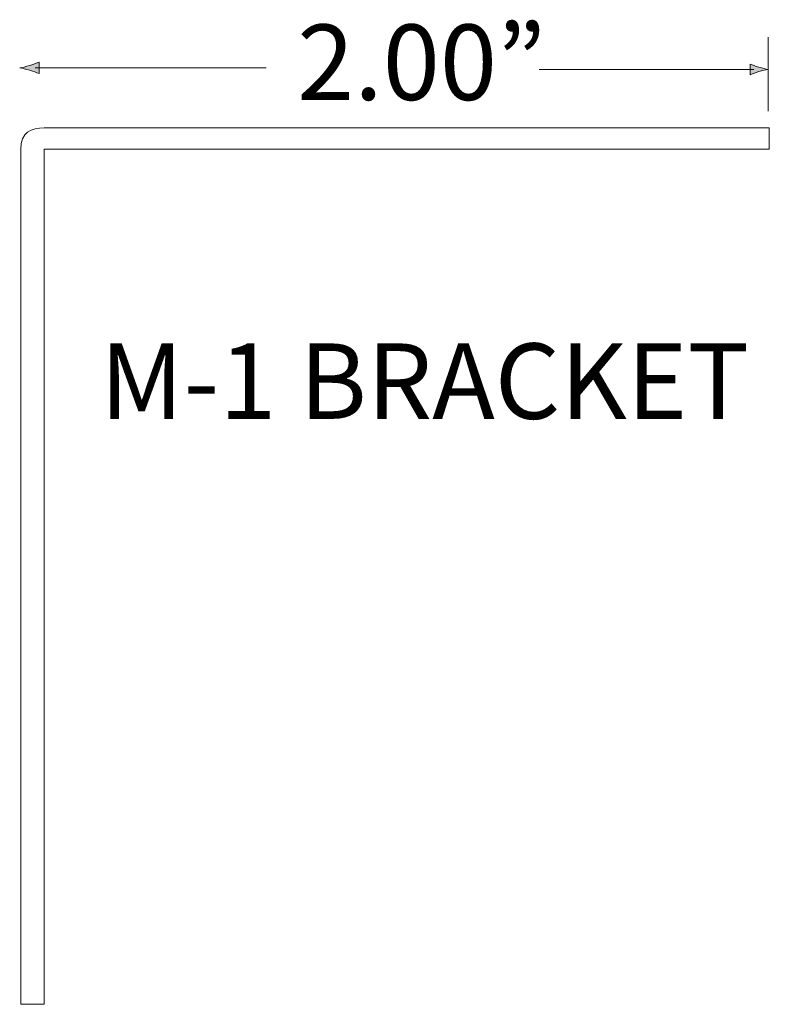
# Model space of a CAD drawing. Units: inches. Extents: x 1.92 to 7.36, y 2.43 to 8.92.
# Drawn here: x 4.28 to 4.95, y 2.53 to 3.41 of the extents above; entities that cross this region are included whole.
import ezdxf

# ---------------------------------------------------------------- set-up
doc = ezdxf.new("R2010")
doc.units = ezdxf.units.IN
doc.header["$MEASUREMENT"] = 0
doc.layers.add('Layer 1', color=7, linetype='Continuous')

# ---------------------------------------------------------------- blocks, each defined once
blk = doc.blocks.new('block 6')
at = {"layer": 'Layer 1', "true_color": 0x231f20}
h = blk.add_hatch(color=179, dxfattribs=at)
h.dxf.hatch_style = 2
edge = h.paths.add_edge_path()
edge.add_spline(control_points=[(4.28446, 3.36936), (4.2879, 3.36833), (4.29012, 3.36738), (4.29286, 3.36627), (4.29286, 3.36627), (4.29286, 3.37671), (4.29286, 3.37671), (4.29187, 3.37625), (4.2879, 3.37465), (4.28446, 3.37362), (4.28082, 3.3725), (4.27749, 3.37174), (4.27534, 3.37147), (4.27749, 3.37123), (4.28082, 3.37047), (4.28446, 3.36936)], knot_values=[0, 0, 0, 0, 1, 1, 1, 2, 2, 2, 3, 3, 3, 4, 4, 4, 5, 5, 5, 5], degree=3, periodic=1)
at = {"layer": 'Layer 1', "color": 179, "lineweight": 5, "true_color": 0x231f20}
blk.add_lwpolyline([(4.49765, 3.37147), (4.28936, 3.37147)], dxfattribs=at)
at = {"layer": 'Layer 1', "lineweight": 0}
blk.add_open_spline([(4.28446, 3.36936), (4.2879, 3.36833), (4.29012, 3.36738), (4.29286, 3.36627), (4.29286, 3.36627), (4.29286, 3.37671), (4.29286, 3.37671), (4.29187, 3.37625), (4.2879, 3.37465), (4.28446, 3.37362), (4.28082, 3.3725), (4.27749, 3.37174), (4.27534, 3.37147), (4.27749, 3.37123), (4.28082, 3.37047), (4.28446, 3.36936)], degree=3, knots=[0, 0, 0, 0, 1, 1, 1, 2, 2, 2, 3, 3, 3, 4, 4, 4, 5, 5, 5, 5], dxfattribs=at)
blk = doc.blocks.new('block 7')
at = {"layer": 'Layer 1', "true_color": 0x231f20}
h = blk.add_hatch(color=179, dxfattribs=at)
h.dxf.hatch_style = 2
edge = h.paths.add_edge_path()
edge.add_spline(control_points=[(4.94181, 3.37204), (4.93864, 3.37302), (4.93656, 3.37389), (4.93403, 3.37492), (4.93403, 3.37492), (4.93403, 3.36523), (4.93403, 3.36523), (4.93494, 3.36567), (4.93864, 3.36713), (4.94181, 3.36811), (4.9452, 3.36911), (4.94828, 3.36982), (4.95029, 3.37006), (4.94828, 3.37033), (4.9452, 3.37104), (4.94181, 3.37204)], knot_values=[0, 0, 0, 0, 1, 1, 1, 2, 2, 2, 3, 3, 3, 4, 4, 4, 5, 5, 5, 5], degree=3, periodic=1)
at = {"layer": 'Layer 1', "color": 179, "lineweight": 5, "true_color": 0x231f20}
blk.add_lwpolyline([(4.74396, 3.37009), (4.93727, 3.37009)], dxfattribs=at)
at = {"layer": 'Layer 1', "lineweight": 0}
blk.add_open_spline([(4.94181, 3.37204), (4.93864, 3.37302), (4.93656, 3.37389), (4.93403, 3.37492), (4.93403, 3.37492), (4.93403, 3.36523), (4.93403, 3.36523), (4.93494, 3.36567), (4.93864, 3.36713), (4.94181, 3.36811), (4.9452, 3.36911), (4.94828, 3.36982), (4.95029, 3.37006), (4.94828, 3.37033), (4.9452, 3.37104), (4.94181, 3.37204)], degree=3, knots=[0, 0, 0, 0, 1, 1, 1, 2, 2, 2, 3, 3, 3, 4, 4, 4, 5, 5, 5, 5], dxfattribs=at)

msp = doc.modelspace()

# ---------------------------------------------------------------- linework, layer by layer
at = {"layer": 'Layer 1', "color": 179, "lineweight": 9, "true_color": 0x231f20}
msp.add_lwpolyline([(4.95032, 3.33257), (4.95032, 3.39925)], dxfattribs=at)
at = {"layer": 'Layer 1', "color": 179, "lineweight": 18, "true_color": 0x231f20}
msp.add_open_spline([(4.29742, 3.31727), (4.29742, 3.31727), (4.95136, 3.31727), (4.95136, 3.31727), (4.95136, 3.31727), (4.95136, 3.29812), (4.95136, 3.29812), (4.95136, 3.29812), (4.29742, 3.29812), (4.29742, 3.29812), (4.29742, 3.29812), (4.29742, 2.52734), (4.29742, 2.52734), (4.29742, 2.52734), (4.27625, 2.52734), (4.27625, 2.52734), (4.27625, 2.52734), (4.27625, 3.29812), (4.27625, 3.29812), (4.27625, 3.31359), (4.28588, 3.31727), (4.29742, 3.31727)], degree=3, knots=[0, 0, 0, 0, 1, 1, 1, 2, 2, 2, 3, 3, 3, 4, 4, 4, 5, 5, 5, 6, 6, 6, 7, 7, 7, 7], dxfattribs=at)

# ---------------------------------------------------------------- block references
at = {"layer": 'Layer 1'}
for name in ['block 6', 'block 7']:
    msp.add_blockref(name, (0, 0), dxfattribs=at)

# ---------------------------------------------------------------- texts
at = {"layer": 'Layer 1', "color": 179, "true_color": 0x231f20, "char_height": 0.068, "attachment_point": 7}
for s, insert in [('\\fMyriad Roman|b0|i0|c0|p34;\\W1;2.00”', (4.5255, 3.34253)), ('\\fMyriad Roman|b0|i0|c0|p34;\\W1;M-1 BRACKET', (4.34771, 3.05508))]:
    msp.add_mtext(s, dxfattribs=dict(at, insert=insert))

doc.saveas('drawing.dxf')
